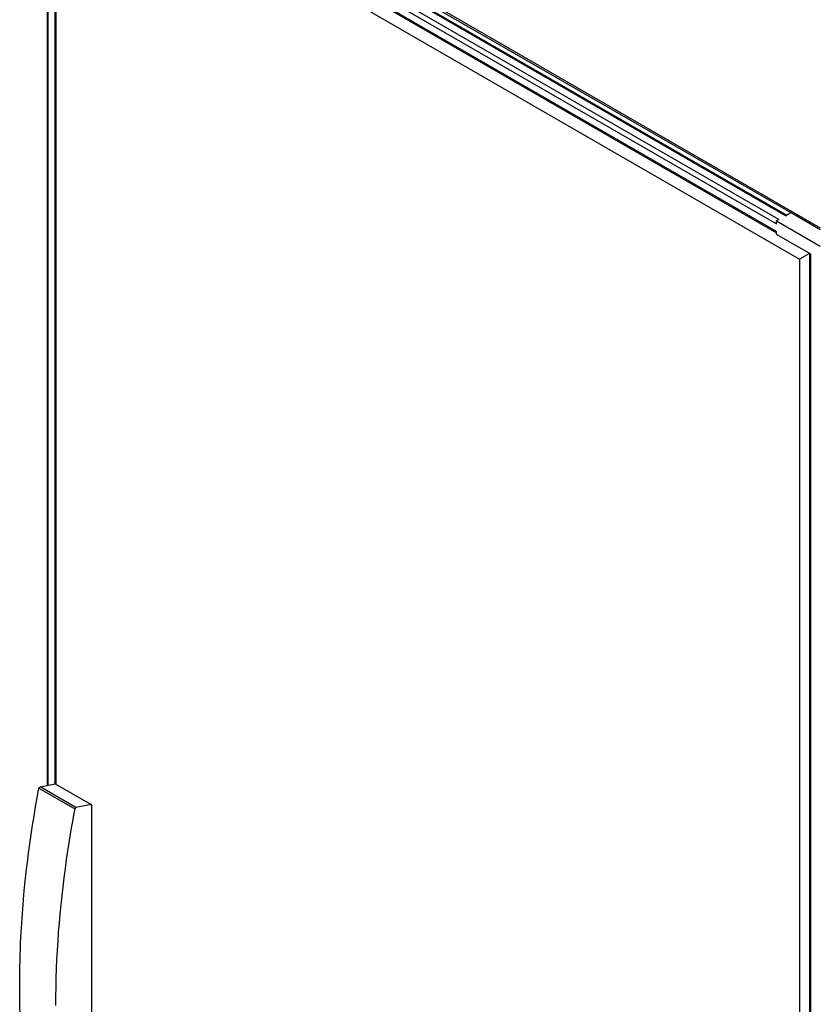
# Model space of a CAD drawing. Units: millimetres. Extents: x 447 to 1385, y 197 to 2360.
# Drawn here: x 447 to 1027, y 1276 to 1995 of the extents above; entities that cross this region are included whole.
import ezdxf

# ---------------------------------------------------------------- set-up
doc = ezdxf.new("R2010")
doc.units = ezdxf.units.MM
doc.header["$LTSCALE"] = 166.276957
doc.layers.get('0').update_dxf_attribs({"linetype": 'CONTINUOUS'})

msp = doc.modelspace()

# ---------------------------------------------------------------- linework, layer by layer
at = {"color": 7, "linetype": 'Continuous'}
for p, q in [((486.9, 2157.29), (1031.37, 1842.95)), ((466.72, 2145.67), (466.72, 1435.48)), ((467.45, 1435.63), (467.45, 2145.25)), ((1010.16, 1853.89), (508.11, 2143.74)), ((472.4, 2142.39), (472.4, 1436.69)), ((1001.32, 1848.86), (499.27, 2138.72)), ((504.22, 2141.57), (1006.27, 1851.72)), ((505.47, 2141.7), (1007, 1852.15)), ((473.32, 1436.38), (473.32, 2133.37)), ((473.32, 2133.37), (1016.38, 1819.84)), ((497.5, 2135.65), (999.55, 1845.8)), ((999.55, 1840.09), (497.5, 2129.94)), ((498.02, 2128.79), (999.55, 1839.24)), ((1001.32, 1848.86), (999.55, 1847.84)), ((1010.16, 1853.97), (1006.27, 1851.72)), ((1010.16, 1853.93), (1031.37, 1841.72)), ((999.55, 1845.8), (999.55, 1847.84)), ((999.55, 1847.84), (1031.37, 1829.47)), ((999.55, 1838.05), (999.55, 1840.09)), ((1024.65, 1823.55), (999.55, 1838.05)), ((1023.73, 1824.08), (1016.38, 1819.84)), ((1023.92, 211.57), (1023.92, 1823.98)), ((1024.65, 210.55), (1024.65, 1823.55)), ((1016.38, 1819.84), (1016.38, 215.17)), ((460.73, 1433.35), (486.9, 1418.24)), ((461.64, 1434.45), (472.69, 1436.69)), ((487.8, 1419.35), (461.64, 1434.45)), ((472.69, 1436.69), (498.85, 1421.58)), ((498.85, 1421.58), (487.8, 1419.35)), ((498.85, 1420.91), (498.85, 1421.58)), ((499.48, 1421.27), (498.85, 1420.91)), ((499.48, 1421.27), (498.87, 1421.63)), ((499.48, 1210.33), (499.48, 1421.27))]:
    msp.add_line(p, q, dxfattribs=at)
for points, knots in [([(446.72, 1289.89), (446.72, 1301.44), (447.97, 1349.53), (454, 1397.44), (460.73, 1433.35)], [0, 0, 0, 0, 0.24027, 1, 1, 1, 1]), ([(486.9, 1418.24), (484.6, 1405.97), (476.72, 1358.54), (472.88, 1310.38), (472.88, 1274.78)], [0, 0, 0, 0, 0.259631, 1, 1, 1, 1]), ([(452.72, 1204.39), (451.71, 1211.24), (448.11, 1239.6), (446.72, 1268.23), (446.72, 1289.89)], [0, 0, 0, 0, 0.242259, 1, 1, 1, 1])]:
    msp.add_open_spline(points, degree=3, knots=knots, dxfattribs=at)
for points in [[(460.73, 1433.35), (460.8, 1433.69), (461.18, 1434.42), (461.41, 1434.15)], [(487.8, 1419.35), (487.45, 1419.28), (486.98, 1418.83), (487.14, 1418.52)]]:
    msp.add_open_spline(points, degree=3, dxfattribs=at)

doc.saveas('drawing.dxf')
